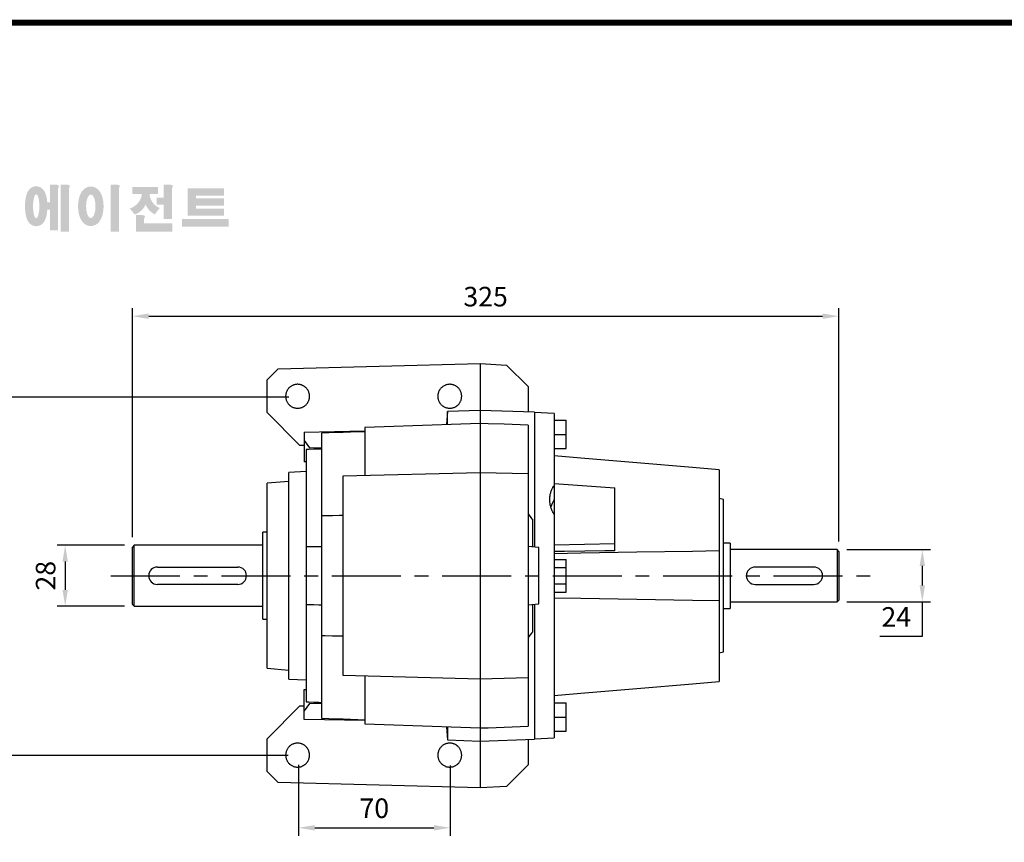
# Model space of a CAD drawing. Extents: x -1206 to 86, y -116 to 805.
# Drawn here: x -976 to -523, y 409 to 787 of the extents above; entities that cross this region are included whole.
import ezdxf

# ---------------------------------------------------------------- set-up
doc = ezdxf.new("R2010")
doc.units = 0
doc.header["$MEASUREMENT"] = 0
doc.linetypes.add('CENTER', pattern=[50.8, 31.75, -6.35, 6.35, -6.35])
doc.layers.add('CENTER', color=1, linetype='CENTER')
doc.styles.add('MX_NOTE_STANDARD', font='txt.shx', dxfattribs={"height": 3.15, "bigfont": 'extfont.shx'})
doc.dimstyles.new('MXDIMSTYLE', dxfattribs={"dimtxt": 3.15, "dimasz": 2.5, "dimexe": 1.5, "dimexo": 1, "dimgap": 1, "dimtad": 1, "dimdec": 4, "dimdsep": 46, "dimtxsty": 'MX_NOTE_STANDARD', "dimcen": 2.5, "dimadec": 0, "dimazin": 0, "dimtfac": 1, "dimtdec": 4, "dimtmove": 2, "dimatfit": 3, "dimfxl": 0, "dimtolj": 1, "dimarcsym": 0})

# ---------------------------------------------------------------- blocks, each defined once
blk = doc.blocks.new('BLOCK')
h = blk.add_hatch(color=1)
h.dxf.hatch_style = 1
edge = h.paths.add_edge_path()
edge.add_line((-970.25, 713.81), (-972.71, 713.81))
edge.add_line((-972.71, 713.81), (-972.71, 713.66))
edge.add_line((-972.71, 713.66), (-972.71, 706.78))
edge.add_line((-972.71, 706.78), (-973.74, 706.78))
edge.add_spline(control_points=[(-973.74, 706.78), (-973.76, 707.02), (-973.78, 707.26), (-973.87, 708.05), (-973.96, 708.59), (-974.17, 709.48), (-974.27, 709.83), (-974.5, 710.47), (-974.62, 710.75), (-974.9, 711.27), (-975.05, 711.51), (-975.42, 711.96), (-975.62, 712.18), (-976.1, 712.55), (-976.36, 712.72), (-976.97, 713), (-977.34, 713.11), (-978.1, 713.2), (-978.51, 713.18), (-979.24, 713.02), (-979.57, 712.88), (-980.13, 712.57), (-980.36, 712.4), (-980.74, 712.06), (-980.89, 711.89), (-981.15, 711.56), (-981.25, 711.41), (-981.55, 710.92), (-981.69, 710.61), (-981.93, 709.98), (-982.03, 709.68), (-982.19, 709.05), (-982.26, 708.73), (-982.43, 707.7), (-982.51, 706.96), (-982.58, 705.44), (-982.57, 704.67), (-982.49, 703.48), (-982.45, 703.05), (-982.33, 702.19), (-982.25, 701.77), (-982.05, 700.95), (-981.93, 700.55), (-981.67, 699.89), (-981.55, 699.63), (-981.26, 699.14), (-981.1, 698.9), (-980.71, 698.45), (-980.5, 698.25), (-980, 697.89), (-979.73, 697.73), (-979.1, 697.49), (-978.73, 697.4), (-978.28, 697.37), (-978.2, 697.37), (-978.13, 697.37)], knot_values=[1.844045, 1.844045, 1.844045, 1.844045, 1.975634, 1.975634, 2.291468, 2.291468, 2.515083, 2.515083, 2.688481, 2.688481, 2.825158, 2.825158, 2.93416, 2.93416, 3.022508, 3.022508, 3.110856, 3.110856, 3.199204, 3.199204, 3.287552, 3.287552, 3.3759, 3.3759, 3.464248, 3.464248, 3.552596, 3.552596, 3.746303, 3.746303, 3.94001, 3.94001, 4.133717, 4.133717, 4.54523, 4.54523, 4.956742, 4.956742, 5.198366, 5.198366, 5.449425, 5.449425, 5.700484, 5.700484, 5.85863, 5.85863, 5.990471, 5.990471, 6.094435, 6.094435, 6.180118, 6.180118, 6.2658, 6.2658, 6.283185, 6.283185, 6.283185, 6.283185], degree=3, periodic=0)
edge.add_spline(control_points=[(-978.13, 697.37), (-977.74, 697.37), (-977.35, 697.44), (-976.67, 697.66), (-976.38, 697.82), (-975.89, 698.15), (-975.69, 698.32), (-975.36, 698.66), (-975.23, 698.82), (-974.88, 699.29), (-974.73, 699.59), (-974.47, 700.15), (-974.37, 700.43), (-974.19, 700.99), (-974.12, 701.27), (-973.92, 702.15), (-973.83, 702.78), (-973.75, 703.6), (-973.74, 703.77), (-973.73, 703.94)], knot_values=[6.283185, 6.283185, 6.283185, 6.283185, 6.37115, 6.37115, 6.459115, 6.459115, 6.54708, 6.54708, 6.635046, 6.635046, 6.809219, 6.809219, 6.983393, 6.983393, 7.157567, 7.157567, 7.519215, 7.519215, 7.61226, 7.61226, 7.61226, 7.61226], degree=3, periodic=0)
edge.add_line((-973.73, 703.94), (-972.71, 703.94))
edge.add_line((-972.71, 703.94), (-972.71, 695.74))
edge.add_line((-972.71, 695.74), (-969.43, 695.74))
edge.add_line((-969.43, 695.74), (-969.43, 712.35))
edge.add_arc((-971.45, 713.54), 2.34, 329.4456, 356.9296)
edge.add_arc((-969.46, 713.29), 0.369, 19.1763, 85.8415)
edge.add_arc((-970.41, 710.6), 3.21, 72.2339, 87.0699)
edge = h.paths.add_edge_path(flags=16)
edge.add_ellipse((-978.13, 705.27), major_axis=(0, -4.72), ratio=0.265211, start_angle=0, end_angle=360)
h.paths.add_polyline_path([(-965.97, 713.81), (-968.43, 713.81), (-968.43, 713.66), (-968.43, 695.26), (-965.15, 695.26), (-965.15, 712.35, 0.1205), (-964.83, 713.41, 0.299374), (-965.15, 713.66, 0.064825)])
edge = h.paths.add_edge_path()
edge.add_spline(control_points=[(-956.48, 697.43), (-956.09, 697.43), (-955.71, 697.49), (-955.01, 697.7), (-954.69, 697.85), (-954.13, 698.18), (-953.89, 698.37), (-953.47, 698.76), (-953.29, 698.96), (-952.8, 699.58), (-952.56, 700.01), (-952.16, 700.88), (-952.01, 701.32), (-951.75, 702.23), (-951.66, 702.69), (-951.44, 704.13), (-951.4, 705.14), (-951.5, 706.87), (-951.6, 707.61), (-951.89, 708.85), (-952.05, 709.36), (-952.43, 710.26), (-952.63, 710.65), (-953.09, 711.34), (-953.33, 711.64), (-953.9, 712.17), (-954.19, 712.4), (-954.9, 712.78), (-955.31, 712.94), (-956.21, 713.11), (-956.7, 713.11), (-957.6, 712.96), (-958.02, 712.8), (-958.73, 712.42), (-959.03, 712.19), (-959.54, 711.73), (-959.75, 711.48), (-960.11, 711), (-960.26, 710.75), (-960.68, 709.98), (-960.88, 709.45), (-961.2, 708.36), (-961.32, 707.79), (-961.47, 706.64), (-961.52, 706.05), (-961.54, 704.65), (-961.48, 703.83), (-961.26, 702.43), (-961.12, 701.83), (-960.77, 700.81), (-960.59, 700.38), (-960.17, 699.61), (-959.94, 699.27), (-959.42, 698.68), (-959.15, 698.42), (-958.53, 697.98), (-958.2, 697.8), (-957.46, 697.53), (-957.04, 697.45), (-956.57, 697.43), (-956.53, 697.43), (-956.48, 697.43)], knot_values=[0, 0, 0, 0, 0.117952, 0.117952, 0.235904, 0.235904, 0.353855, 0.353855, 0.471807, 0.471807, 0.719046, 0.719046, 0.966284, 0.966284, 1.213522, 1.213522, 1.716761, 1.716761, 2.09778, 2.09778, 2.380867, 2.380867, 2.60431, 2.60431, 2.782198, 2.782198, 2.924867, 2.924867, 3.067536, 3.067536, 3.210204, 3.210204, 3.352873, 3.352873, 3.495542, 3.495542, 3.63821, 3.63821, 3.780879, 3.780879, 4.080115, 4.080115, 4.379352, 4.379352, 4.678588, 4.678588, 5.090718, 5.090718, 5.411982, 5.411982, 5.657743, 5.657743, 5.853778, 5.853778, 6.009502, 6.009502, 6.139559, 6.139559, 6.269615, 6.269615, 6.283185, 6.283185, 6.283185, 6.283185], degree=3, periodic=0)
edge = h.paths.add_edge_path(flags=16)
edge.add_ellipse((-956.48, 705.26), major_axis=(0, -4.64), ratio=0.400301, start_angle=0, end_angle=360)
h.paths.add_polyline_path([(-946.16, 713.81), (-948.62, 713.81), (-948.62, 713.66), (-948.62, 695.26), (-945.35, 695.26), (-945.35, 712.35, 0.1205), (-945.02, 713.41, 0.299374), (-945.35, 713.66, 0.064825)])
h.paths.add_polyline_path([(-929.86, 712.97), (-940.02, 712.97), (-940.02, 710.12), (-936.31, 710.12, -0.143703), (-937.22, 707.33, -0.176866), (-941.07, 704.37, -0.033031), (-939.14, 702, 0.176866), (-935.29, 704.96, 0.056985), (-934.74, 706, 0.028319), (-934.5, 705.46, 0.176866), (-931.06, 702.04, -0.032166), (-929.17, 704.55, -0.180515), (-932.6, 707.84, -0.114148), (-933.16, 710.12), (-929.86, 710.12)])
h.paths.add_polyline_path([(-925.1, 713.81), (-927.55, 713.81), (-927.55, 713.66), (-927.55, 708.74), (-930.41, 708.74), (-930.41, 705.92), (-927.55, 705.92), (-927.55, 700.26), (-924.28, 700.26), (-924.28, 712.35, 0.1205), (-923.96, 713.41, 0.299374), (-924.28, 713.66, 0.064825)])
h.paths.add_polyline_path([(-936.16, 701.76), (-938.62, 701.76), (-938.62, 695.2), (-924.12, 695.2), (-924.12, 698.48), (-935.34, 698.48), (-935.34, 700.29, 0.1205), (-935.02, 701.36, 0.299374), (-935.34, 701.61, 0.064825)])
h.paths.add_polyline_path([(-901.84, 700.19), (-920.33, 700.19), (-920.33, 697.21), (-901.84, 697.21)])
h.paths.add_polyline_path([(-914.75, 712.33), (-918.05, 712.33), (-918.05, 701.53), (-914.75, 701.53), (-903.71, 701.53), (-903.71, 704.35), (-914.75, 704.35), (-914.75, 705.56), (-903.71, 705.56), (-903.71, 708.37), (-914.75, 708.37), (-914.75, 709.51), (-903.71, 709.51), (-903.71, 712.33)])
at = {"linetype": 'Continuous', "const_width": 2.38, "flags": 128}
blk.add_lwpolyline([(-1153.45, 778.01), (-1153.45, 17.66), (-86.1, 17.66), (-86.1, 778.01)], close=True, dxfattribs=at)
blk = doc.blocks.new('*D18')
at = {"color": 3, "lineweight": -2}
for p, q in [((-927.56, 545.32), (-958.53, 545.32)), ((-954.78, 537.82), (-954.78, 524.82)), ((-927.56, 517.32), (-958.53, 517.32))]:
    blk.add_line(p, q, dxfattribs=at)
at = {"color": 3}
for points in [[(-956.03, 537.82), (-953.53, 537.82), (-954.78, 545.32)], [(-956.03, 524.82), (-953.53, 524.82), (-954.78, 517.32)]]:
    blk.add_solid(points, dxfattribs=at)
at = {"layer": 'DEFPOINTS', "color": 0}
for p in [(-923.06, 545.32), (-954.78, 517.32), (-923.06, 517.32)]:
    blk.add_point(p, dxfattribs=at)
at = {"color": 3, "insert": (-963.78, 531.32), "char_height": 9, "attachment_point": 5, "rotation": 90}
blk.add_mtext('\\A1;28', dxfattribs=at)
blk = doc.blocks.new('*D19')
at = {"color": 3, "lineweight": -2}
for p, q in [((-851.91, 613.34), (-990.38, 613.34)), ((-986.63, 605.84), (-986.63, 456.16)), ((-852.25, 448.66), (-990.38, 448.66))]:
    blk.add_line(p, q, dxfattribs=at)
at = {"color": 3}
for points in [[(-987.88, 605.84), (-985.38, 605.84), (-986.63, 613.34)], [(-987.88, 456.16), (-985.38, 456.16), (-986.63, 448.66)]]:
    blk.add_solid(points, dxfattribs=at)
at = {"layer": 'DEFPOINTS', "color": 0}
for p in [(-847.41, 613.34), (-986.63, 448.66), (-847.75, 448.66)]:
    blk.add_point(p, dxfattribs=at)
at = {"color": 3, "insert": (-995.63, 531), "char_height": 9, "attachment_point": 5, "rotation": 90}
blk.add_mtext('\\A1;165', dxfattribs=at)
blk = doc.blocks.new('*D20')
at = {"color": 3, "lineweight": -2}
for p, q in [((-595.16, 543.32), (-556.71, 543.32)), ((-560.46, 535.82), (-560.46, 526.82)), ((-595.16, 519.32), (-556.71, 519.32)), ((-560.46, 519.32), (-560.46, 503.36)), ((-560.46, 503.36), (-579.96, 503.36))]:
    blk.add_line(p, q, dxfattribs=at)
at = {"color": 3}
for points in [[(-561.71, 535.82), (-559.21, 535.82), (-560.46, 543.32)], [(-561.71, 526.82), (-559.21, 526.82), (-560.46, 519.32)]]:
    blk.add_solid(points, dxfattribs=at)
at = {"layer": 'DEFPOINTS', "color": 0}
for p in [(-599.66, 543.32), (-599.66, 519.32), (-560.46, 519.32)]:
    blk.add_point(p, dxfattribs=at)
at = {"color": 3, "insert": (-572.46, 512.36), "char_height": 9, "attachment_point": 5}
blk.add_mtext('\\A1;24', dxfattribs=at)
blk = doc.blocks.new('*D21')
at = {"color": 3, "lineweight": -2}
for p, q in [((-923.86, 549.02), (-923.86, 654.39)), ((-598.86, 547.02), (-598.86, 654.39)), ((-916.36, 650.64), (-606.36, 650.64))]:
    blk.add_line(p, q, dxfattribs=at)
at = {"color": 3}
for points in [[(-916.36, 651.89), (-916.36, 649.39), (-923.86, 650.64)], [(-606.36, 651.89), (-606.36, 649.39), (-598.86, 650.64)]]:
    blk.add_solid(points, dxfattribs=at)
at = {"layer": 'DEFPOINTS', "color": 0}
for p in [(-598.86, 650.64), (-923.86, 544.52), (-598.86, 542.52)]:
    blk.add_point(p, dxfattribs=at)
at = {"color": 3, "insert": (-761.36, 659.64), "char_height": 9, "attachment_point": 5}
blk.add_mtext('\\A1;325', dxfattribs=at)
blk = doc.blocks.new('*D22')
at = {"color": 3, "lineweight": -2}
for p, q in [((-847.48, 444.32), (-847.48, 411.66)), ((-777.65, 444.02), (-777.65, 411.66)), ((-839.98, 415.41), (-785.15, 415.41))]:
    blk.add_line(p, q, dxfattribs=at)
at = {"color": 3}
for points in [[(-839.98, 416.66), (-839.98, 414.16), (-847.48, 415.41)], [(-785.15, 416.66), (-785.15, 414.16), (-777.65, 415.41)]]:
    blk.add_solid(points, dxfattribs=at)
at = {"layer": 'DEFPOINTS', "color": 0}
for p in [(-847.48, 448.82), (-777.65, 448.52), (-777.65, 415.41)]:
    blk.add_point(p, dxfattribs=at)
at = {"color": 3, "insert": (-812.565, 424.41), "char_height": 9, "attachment_point": 5}
blk.add_mtext('\\A1;70', dxfattribs=at)

msp = doc.modelspace()

# ---------------------------------------------------------------- linework, layer by layer
at = {"color": 7, "linetype": 'Continuous'}
for p, q in [((-861.86, 621.32), (-856.79, 626.39)), ((-856.79, 626.39), (-763.86, 628.82)), ((-763.86, 628.82), (-751.72, 628.19)), ((-763.86, 628.82), (-763.86, 433.82)), ((-751.72, 628.19), (-741.86, 618.32)), ((-861.86, 606.32), (-861.86, 621.32)), ((-741.86, 618.32), (-741.86, 606.55)), ((-763.86, 607.32), (-778.86, 606.8)), ((-738.86, 606.45), (-763.86, 607.32)), ((-846.76, 591.22), (-861.86, 606.32)), ((-778.86, 606.8), (-779.28, 600.78)), ((-778.86, 600.8), (-778.86, 606.8)), ((-738.86, 606.45), (-738.86, 544.51)), ((-729.86, 605.85), (-738.86, 606.32)), ((-729.86, 605.85), (-729.86, 456.79)), ((-729.86, 602.82), (-724.36, 602.82)), ((-724.36, 589.82), (-724.36, 602.82)), ((-844.86, 597.36), (-816.86, 597.93)), ((-816.86, 599.47), (-816.86, 577.43)), ((-741.86, 600.55), (-741.86, 462.09)), ((-844.86, 597.36), (-844.86, 583.64)), ((-844.86, 593.49), (-842.42, 590.07)), ((-836.86, 596.82), (-836.86, 465.82)), ((-729.86, 596.32), (-724.36, 596.32)), ((-844.86, 591.15), (-846.76, 591.22)), ((-843.86, 589.32), (-843.86, 473.32)), ((-842.42, 590.07), (-836.86, 590.22)), ((-729.86, 589.82), (-724.36, 589.82)), ((-843.86, 583.61), (-844.86, 583.64)), ((-653.86, 579.98), (-653.86, 482.67)), ((-843.86, 579.24), (-851.86, 578.82)), ((-851.86, 483.82), (-851.86, 578.82)), ((-826.86, 577.17), (-763.86, 578.82)), ((-826.86, 485.47), (-826.86, 577.17)), ((-763.86, 578.82), (-741.86, 578.25)), ((-851.86, 574.7), (-861.86, 573.82)), ((-861.86, 488.82), (-861.86, 573.82)), ((-729.86, 573.67), (-701.86, 571.68)), ((-701.86, 542.8), (-701.86, 571.68)), ((-651.86, 566.32), (-653.86, 566.86)), ((-651.86, 496.32), (-651.86, 566.32)), ((-739.86, 557.26), (-739.86, 544.58)), ((-861.86, 551.32), (-863.86, 551.32)), ((-863.86, 511.32), (-863.86, 551.32)), ((-923.06, 545.32), (-923.86, 544.52)), ((-923.86, 518.12), (-923.86, 544.52)), ((-863.86, 545.32), (-923.06, 545.32)), ((-923.06, 517.32), (-923.06, 545.32)), ((-736.86, 544.32), (-741.86, 544.76)), ((-736.86, 518.32), (-736.86, 544.32)), ((-701.86, 546.02), (-729.86, 545.41)), ((-648.86, 546.32), (-651.86, 546.32)), ((-648.86, 546.32), (-648.86, 516.32)), ((-599.66, 543.32), (-648.86, 543.32)), ((-598.86, 542.52), (-599.66, 543.32)), ((-599.66, 543.32), (-599.66, 519.32)), ((-598.86, 542.52), (-598.86, 520.12)), ((-912.36, 535.32), (-875.36, 535.32)), ((-729.86, 538.83), (-724.36, 538.83)), ((-729.86, 535.07), (-724.36, 535.07)), ((-724.36, 523.82), (-724.36, 538.83)), ((-610.36, 535.32), (-637.36, 535.32)), ((-875.36, 527.32), (-912.36, 527.32)), ((-729.86, 527.57), (-724.36, 527.57)), ((-637.36, 527.32), (-610.36, 527.32)), ((-729.86, 523.82), (-724.36, 523.82)), ((-923.86, 518.12), (-923.06, 517.32)), ((-923.06, 517.32), (-863.86, 517.32)), ((-741.86, 517.88), (-736.86, 518.32)), ((-739.86, 518.06), (-739.86, 505.38)), ((-738.86, 518.14), (-738.86, 456.19)), ((-648.86, 519.32), (-599.66, 519.32)), ((-599.66, 519.32), (-598.86, 520.12)), ((-651.86, 516.32), (-648.86, 516.32)), ((-863.86, 511.32), (-861.86, 511.32)), ((-653.86, 495.79), (-651.86, 496.32)), ((-861.86, 488.82), (-851.86, 487.95)), ((-763.86, 483.82), (-826.86, 485.47)), ((-816.86, 485.21), (-816.86, 463.17)), ((-851.86, 483.82), (-843.86, 483.4)), ((-741.86, 484.4), (-763.86, 483.82)), ((-844.86, 479.01), (-843.86, 479.03)), ((-844.86, 465.28), (-844.86, 479.01)), ((-861.86, 456.32), (-846.76, 471.43)), ((-846.76, 471.43), (-844.86, 471.49)), ((-842.42, 472.57), (-844.86, 469.16)), ((-836.86, 472.43), (-842.42, 472.57)), ((-729.86, 472.82), (-724.36, 472.82)), ((-724.36, 459.82), (-724.36, 472.82)), ((-816.86, 464.72), (-844.86, 465.28)), ((-729.86, 466.32), (-724.36, 466.32)), ((-779.28, 461.86), (-778.86, 455.85)), ((-778.86, 461.85), (-778.86, 455.85)), ((-729.86, 459.82), (-724.36, 459.82)), ((-861.86, 441.32), (-861.86, 456.32)), ((-778.86, 455.85), (-763.86, 455.32)), ((-763.86, 455.32), (-738.86, 456.19)), ((-741.86, 456.09), (-741.86, 444.32)), ((-738.86, 456.32), (-729.86, 456.79)), ((-741.86, 444.32), (-751.72, 434.46)), ((-856.79, 436.26), (-861.86, 441.32)), ((-763.86, 433.82), (-856.79, 436.26)), ((-751.72, 434.46), (-763.86, 433.82))]:
    msp.add_line(p, q, dxfattribs=at)
for points in [[(-842.36, 613.82), (-842.36, 613.98), (-842.38, 614.3), (-842.42, 614.62), (-842.44, 614.78), (-842.47, 614.93), (-842.55, 615.25), (-842.64, 615.55), (-842.75, 615.85), (-842.88, 616.15), (-843.02, 616.43), (-843.1, 616.57), (-843.18, 616.71), (-843.36, 616.98), (-843.55, 617.23), (-843.75, 617.48), (-843.97, 617.71), (-844.2, 617.93), (-844.33, 618.04), (-844.45, 618.14), (-844.71, 618.33), (-844.97, 618.5), (-845.11, 618.59), (-845.25, 618.66), (-845.54, 618.81), (-845.83, 618.93), (-845.98, 618.99), (-846.13, 619.04), (-846.44, 619.13), (-846.75, 619.21), (-847.06, 619.26), (-847.38, 619.3), (-847.7, 619.32), (-847.86, 619.32), (-848.02, 619.32), (-848.34, 619.3), (-848.66, 619.26), (-848.97, 619.21), (-849.28, 619.13), (-849.59, 619.04), (-849.74, 618.99), (-849.89, 618.93), (-850.18, 618.81), (-850.47, 618.66), (-850.75, 618.5), (-851.02, 618.33), (-851.27, 618.14), (-851.4, 618.04), (-851.52, 617.93), (-851.75, 617.71), (-851.97, 617.48), (-852.17, 617.23), (-852.37, 616.98), (-852.54, 616.71), (-852.62, 616.57), (-852.7, 616.43), (-852.85, 616.15), (-852.97, 615.85), (-853.08, 615.55), (-853.17, 615.25), (-853.25, 614.93), (-853.28, 614.78), (-853.3, 614.62), (-853.34, 614.3), (-853.36, 613.98), (-853.36, 613.82), (-853.36, 613.66), (-853.34, 613.34), (-853.3, 613.02), (-853.28, 612.87), (-853.25, 612.71), (-853.17, 612.4), (-853.08, 612.09), (-852.97, 611.79), (-852.85, 611.5), (-852.7, 611.21), (-852.62, 611.07), (-852.54, 610.93), (-852.37, 610.67), (-852.17, 610.41), (-851.97, 610.17), (-851.75, 609.93), (-851.52, 609.71), (-851.4, 609.61), (-851.27, 609.51), (-851.02, 609.32), (-850.75, 609.14), (-850.47, 608.98), (-850.18, 608.84), (-849.89, 608.71), (-849.74, 608.65), (-849.59, 608.6), (-849.28, 608.51), (-848.97, 608.44), (-848.66, 608.38), (-848.34, 608.34), (-848.02, 608.32), (-847.86, 608.32), (-847.7, 608.32), (-847.38, 608.34), (-847.06, 608.38), (-846.75, 608.44), (-846.44, 608.51), (-846.13, 608.6), (-845.98, 608.65), (-845.83, 608.71), (-845.54, 608.84), (-845.25, 608.98), (-845.11, 609.06), (-844.97, 609.14), (-844.71, 609.32), (-844.45, 609.51), (-844.33, 609.61), (-844.2, 609.71), (-843.97, 609.93), (-843.75, 610.17), (-843.55, 610.41), (-843.36, 610.67), (-843.18, 610.93), (-843.1, 611.07), (-843.02, 611.21), (-842.88, 611.5), (-842.75, 611.79), (-842.64, 612.09), (-842.55, 612.4), (-842.47, 612.71), (-842.44, 612.87), (-842.42, 613.02), (-842.38, 613.34), (-842.36, 613.66), (-842.36, 613.82)], [(-772.36, 613.82), (-772.36, 613.98), (-772.38, 614.3), (-772.42, 614.62), (-772.44, 614.78), (-772.47, 614.93), (-772.55, 615.25), (-772.64, 615.55), (-772.75, 615.85), (-772.88, 616.15), (-773.02, 616.43), (-773.1, 616.57), (-773.18, 616.71), (-773.36, 616.98), (-773.55, 617.23), (-773.75, 617.48), (-773.97, 617.71), (-774.2, 617.93), (-774.33, 618.04), (-774.45, 618.14), (-774.71, 618.33), (-774.97, 618.5), (-775.11, 618.59), (-775.25, 618.66), (-775.54, 618.81), (-775.83, 618.93), (-775.98, 618.99), (-776.13, 619.04), (-776.44, 619.13), (-776.75, 619.21), (-777.06, 619.26), (-777.38, 619.3), (-777.7, 619.32), (-777.86, 619.32), (-778.02, 619.32), (-778.34, 619.3), (-778.66, 619.26), (-778.97, 619.21), (-779.28, 619.13), (-779.59, 619.04), (-779.74, 618.99), (-779.89, 618.93), (-780.18, 618.81), (-780.47, 618.66), (-780.75, 618.5), (-781.02, 618.33), (-781.27, 618.14), (-781.4, 618.04), (-781.52, 617.93), (-781.75, 617.71), (-781.97, 617.48), (-782.17, 617.23), (-782.37, 616.98), (-782.54, 616.71), (-782.62, 616.57), (-782.7, 616.43), (-782.85, 616.15), (-782.97, 615.85), (-783.08, 615.55), (-783.17, 615.25), (-783.25, 614.93), (-783.28, 614.78), (-783.3, 614.62), (-783.34, 614.3), (-783.36, 613.98), (-783.36, 613.82), (-783.36, 613.66), (-783.34, 613.34), (-783.3, 613.02), (-783.28, 612.87), (-783.25, 612.71), (-783.17, 612.4), (-783.08, 612.09), (-782.97, 611.79), (-782.85, 611.5), (-782.7, 611.21), (-782.62, 611.07), (-782.54, 610.93), (-782.37, 610.67), (-782.17, 610.41), (-781.97, 610.17), (-781.75, 609.93), (-781.52, 609.71), (-781.4, 609.61), (-781.27, 609.51), (-781.02, 609.32), (-780.75, 609.14), (-780.47, 608.98), (-780.18, 608.84), (-779.89, 608.71), (-779.74, 608.65), (-779.59, 608.6), (-779.28, 608.51), (-778.97, 608.44), (-778.66, 608.38), (-778.34, 608.34), (-778.02, 608.32), (-777.86, 608.32), (-777.7, 608.32), (-777.38, 608.34), (-777.06, 608.38), (-776.75, 608.44), (-776.44, 608.51), (-776.13, 608.6), (-775.98, 608.65), (-775.83, 608.71), (-775.54, 608.84), (-775.25, 608.98), (-775.11, 609.06), (-774.97, 609.14), (-774.71, 609.32), (-774.45, 609.51), (-774.33, 609.61), (-774.2, 609.71), (-773.97, 609.93), (-773.75, 610.17), (-773.55, 610.41), (-773.36, 610.67), (-773.18, 610.93), (-773.1, 611.07), (-773.02, 611.21), (-772.88, 611.5), (-772.75, 611.79), (-772.64, 612.09), (-772.55, 612.4), (-772.47, 612.71), (-772.44, 612.87), (-772.42, 613.02), (-772.38, 613.34), (-772.36, 613.66), (-772.36, 613.82)], [(-763.86, 601.32), (-772.74, 601.01), (-790.45, 600.39), (-808.08, 599.78), (-816.86, 599.47)], [(-741.86, 600.55), (-745.52, 600.68), (-752.85, 600.94), (-760.19, 601.19), (-763.86, 601.32)], [(-816.86, 597.52), (-820.2, 597.4), (-826.87, 597.17), (-833.53, 596.94), (-836.86, 596.82)], [(-836.86, 589.57), (-838.03, 589.53), (-840.36, 589.44), (-842.69, 589.36), (-843.86, 589.32)], [(-653.86, 579.98), (-666.11, 581.01), (-691.86, 583.18), (-717.61, 585.34), (-729.86, 586.38)], [(-731.86, 566.36), (-731.86, 566.54), (-731.85, 566.91), (-731.82, 567.29), (-731.81, 567.47), (-731.79, 567.66), (-731.74, 568.03), (-731.68, 568.4), (-731.6, 568.77), (-731.52, 569.14), (-731.42, 569.5), (-731.36, 569.68), (-731.31, 569.86), (-731.18, 570.22), (-731.04, 570.58), (-730.89, 570.93), (-730.73, 571.27), (-730.56, 571.61), (-730.47, 571.77), (-730.37, 571.94), (-730.18, 572.27), (-729.97, 572.58), (-729.86, 572.74)], [(-729.86, 559.53), (-729.97, 559.71), (-730.18, 560.07), (-730.37, 560.44), (-730.47, 560.63), (-730.56, 560.81), (-730.73, 561.19), (-730.89, 561.57), (-731.04, 561.95), (-731.18, 562.34), (-731.31, 562.73), (-731.36, 562.92), (-731.42, 563.11), (-731.52, 563.5), (-731.6, 563.89), (-731.68, 564.28), (-731.74, 564.66), (-731.79, 565.04), (-731.81, 565.24), (-731.82, 565.42), (-731.85, 565.8), (-731.86, 566.18), (-731.86, 566.36)], [(-836.86, 559.03), (-835.2, 559.05), (-831.86, 559.07), (-828.53, 559.1), (-826.86, 559.11)], [(-741.86, 559.72), (-741.53, 559.32), (-740.86, 558.5), (-740.19, 557.67), (-739.86, 557.26)], [(-843.86, 544.77), (-842.69, 544.77), (-840.36, 544.78), (-838.03, 544.79), (-836.86, 544.79)], [(-729.86, 541.57), (-717.61, 541.82), (-691.86, 542.28), (-666.11, 542.67), (-653.86, 542.84)], [(-701.86, 542.8), (-706.46, 542.74), (-715.74, 542.6), (-725.12, 542.46), (-729.86, 542.39)], [(-653.86, 519.8), (-666.11, 519.97), (-691.86, 520.36), (-717.61, 520.82), (-729.86, 521.07)], [(-836.86, 517.85), (-838.03, 517.85), (-840.36, 517.86), (-842.69, 517.87), (-843.86, 517.88)], [(-826.86, 503.53), (-828.53, 503.55), (-831.86, 503.57), (-835.2, 503.6), (-836.86, 503.61)], [(-739.86, 505.38), (-740.19, 504.97), (-740.86, 504.15), (-741.53, 503.32), (-741.86, 502.92)], [(-729.86, 476.27), (-717.61, 477.3), (-691.86, 479.47), (-666.11, 481.64), (-653.86, 482.67)], [(-843.86, 473.32), (-842.69, 473.28), (-840.36, 473.2), (-838.03, 473.12), (-836.86, 473.08)], [(-836.86, 465.82), (-833.53, 465.71), (-826.87, 465.47), (-820.2, 465.24), (-816.86, 465.12)], [(-816.86, 463.17), (-808.08, 462.87), (-790.45, 462.25), (-772.74, 461.63), (-763.86, 461.32)], [(-763.86, 461.32), (-760.19, 461.45), (-752.85, 461.71), (-745.52, 461.96), (-741.86, 462.09)], [(-842.36, 448.82), (-842.36, 448.98), (-842.38, 449.3), (-842.42, 449.62), (-842.44, 449.78), (-842.47, 449.93), (-842.55, 450.25), (-842.64, 450.55), (-842.75, 450.85), (-842.88, 451.15), (-843.02, 451.43), (-843.1, 451.57), (-843.18, 451.71), (-843.36, 451.98), (-843.55, 452.23), (-843.75, 452.48), (-843.97, 452.71), (-844.2, 452.93), (-844.33, 453.04), (-844.45, 453.14), (-844.71, 453.33), (-844.97, 453.5), (-845.11, 453.59), (-845.25, 453.66), (-845.54, 453.81), (-845.83, 453.93), (-845.98, 453.99), (-846.13, 454.04), (-846.44, 454.13), (-846.75, 454.21), (-847.06, 454.26), (-847.38, 454.3), (-847.7, 454.32), (-847.86, 454.32), (-848.02, 454.32), (-848.34, 454.3), (-848.66, 454.26), (-848.97, 454.21), (-849.28, 454.13), (-849.59, 454.04), (-849.74, 453.99), (-849.89, 453.93), (-850.18, 453.81), (-850.47, 453.66), (-850.75, 453.5), (-851.02, 453.33), (-851.27, 453.14), (-851.4, 453.04), (-851.52, 452.93), (-851.75, 452.71), (-851.97, 452.48), (-852.17, 452.23), (-852.37, 451.98), (-852.54, 451.71), (-852.62, 451.57), (-852.7, 451.43), (-852.85, 451.15), (-852.97, 450.85), (-853.08, 450.55), (-853.17, 450.25), (-853.25, 449.93), (-853.28, 449.78), (-853.3, 449.62), (-853.34, 449.3), (-853.36, 448.98), (-853.36, 448.82), (-853.36, 448.66), (-853.34, 448.34), (-853.3, 448.02), (-853.28, 447.87), (-853.25, 447.71), (-853.17, 447.4), (-853.08, 447.09), (-852.97, 446.79), (-852.85, 446.5), (-852.7, 446.21), (-852.62, 446.07), (-852.54, 445.93), (-852.37, 445.67), (-852.17, 445.41), (-851.97, 445.17), (-851.75, 444.93), (-851.52, 444.71), (-851.4, 444.61), (-851.27, 444.51), (-851.02, 444.32), (-850.75, 444.14), (-850.47, 443.98), (-850.18, 443.84), (-849.89, 443.71), (-849.74, 443.65), (-849.59, 443.6), (-849.28, 443.51), (-848.97, 443.44), (-848.66, 443.38), (-848.34, 443.34), (-848.02, 443.32), (-847.86, 443.32), (-847.7, 443.32), (-847.38, 443.34), (-847.06, 443.38), (-846.75, 443.44), (-846.44, 443.51), (-846.13, 443.6), (-845.98, 443.65), (-845.83, 443.71), (-845.54, 443.84), (-845.25, 443.98), (-845.11, 444.06), (-844.97, 444.14), (-844.71, 444.32), (-844.45, 444.51), (-844.33, 444.61), (-844.2, 444.71), (-843.97, 444.93), (-843.75, 445.17), (-843.55, 445.41), (-843.36, 445.67), (-843.18, 445.93), (-843.1, 446.07), (-843.02, 446.21), (-842.88, 446.5), (-842.75, 446.79), (-842.64, 447.09), (-842.55, 447.4), (-842.47, 447.71), (-842.44, 447.87), (-842.42, 448.02), (-842.38, 448.34), (-842.36, 448.66), (-842.36, 448.82)], [(-772.36, 448.82), (-772.36, 448.98), (-772.38, 449.3), (-772.42, 449.62), (-772.44, 449.78), (-772.47, 449.93), (-772.55, 450.25), (-772.64, 450.55), (-772.75, 450.85), (-772.88, 451.15), (-773.02, 451.43), (-773.1, 451.57), (-773.18, 451.71), (-773.36, 451.98), (-773.55, 452.23), (-773.75, 452.48), (-773.97, 452.71), (-774.2, 452.93), (-774.33, 453.04), (-774.45, 453.14), (-774.71, 453.33), (-774.97, 453.5), (-775.11, 453.59), (-775.25, 453.66), (-775.54, 453.81), (-775.83, 453.93), (-775.98, 453.99), (-776.13, 454.04), (-776.44, 454.13), (-776.75, 454.21), (-777.06, 454.26), (-777.38, 454.3), (-777.7, 454.32), (-777.86, 454.32), (-778.02, 454.32), (-778.34, 454.3), (-778.66, 454.26), (-778.97, 454.21), (-779.28, 454.13), (-779.59, 454.04), (-779.74, 453.99), (-779.89, 453.93), (-780.18, 453.81), (-780.47, 453.66), (-780.75, 453.5), (-781.02, 453.33), (-781.27, 453.14), (-781.4, 453.04), (-781.52, 452.93), (-781.75, 452.71), (-781.97, 452.48), (-782.17, 452.23), (-782.37, 451.98), (-782.54, 451.71), (-782.62, 451.57), (-782.7, 451.43), (-782.85, 451.15), (-782.97, 450.85), (-783.08, 450.55), (-783.17, 450.25), (-783.25, 449.93), (-783.28, 449.78), (-783.3, 449.62), (-783.34, 449.3), (-783.36, 448.98), (-783.36, 448.82), (-783.36, 448.66), (-783.34, 448.34), (-783.3, 448.02), (-783.28, 447.87), (-783.25, 447.71), (-783.17, 447.4), (-783.08, 447.09), (-782.97, 446.79), (-782.85, 446.5), (-782.7, 446.21), (-782.62, 446.07), (-782.54, 445.93), (-782.37, 445.67), (-782.17, 445.41), (-781.97, 445.17), (-781.75, 444.93), (-781.52, 444.71), (-781.4, 444.61), (-781.27, 444.51), (-781.02, 444.32), (-780.75, 444.14), (-780.47, 443.98), (-780.18, 443.84), (-779.89, 443.71), (-779.74, 443.65), (-779.59, 443.6), (-779.28, 443.51), (-778.97, 443.44), (-778.66, 443.38), (-778.34, 443.34), (-778.02, 443.32), (-777.86, 443.32), (-777.7, 443.32), (-777.38, 443.34), (-777.06, 443.38), (-776.75, 443.44), (-776.44, 443.51), (-776.13, 443.6), (-775.98, 443.65), (-775.83, 443.71), (-775.54, 443.84), (-775.25, 443.98), (-775.11, 444.06), (-774.97, 444.14), (-774.71, 444.32), (-774.45, 444.51), (-774.33, 444.61), (-774.2, 444.71), (-773.97, 444.93), (-773.75, 445.17), (-773.55, 445.41), (-773.36, 445.67), (-773.18, 445.93), (-773.1, 446.07), (-773.02, 446.21), (-772.88, 446.5), (-772.75, 446.79), (-772.64, 447.09), (-772.55, 447.4), (-772.47, 447.71), (-772.44, 447.87), (-772.42, 448.02), (-772.38, 448.34), (-772.36, 448.66), (-772.36, 448.82)]]:
    msp.add_lwpolyline(points, dxfattribs=at)
for centre, start, end in [((-912.36, 531.32), 90, 270), ((-875.36, 531.32), 270, 90), ((-637.36, 531.32), 90, 270), ((-610.36, 531.32), 270, 90)]:
    msp.add_arc(centre, 4, start, end, dxfattribs=at)
msp.add_ellipse((-716.86, 559.54), major_axis=(-15, 0), ratio=0.882948, start_param=5.76087, end_param=6.025111, dxfattribs=at)
at = {"extrusion": (-1, 0, 0)}
for p in [(-863.86, 531.32, 60), (-863.86, 531.32, 60), (-648.86, 531.32)]:
    msp.add_point(p, dxfattribs=at)
at = {"extrusion": (1, 0, 0)}
msp.add_point((-648.86, 531.32), dxfattribs=at)
at = {"layer": 'CENTER', "linetype": 'CENTER'}
msp.add_line((-933.71, 531.32), (-582.66, 531.32), dxfattribs=at)

# ---------------------------------------------------------------- block references
at = {"color": 3, "linetype": 'Continuous', "xscale": 1.160365091232917, "yscale": 1.160365091232917, "zscale": 1.160365091232917}
msp.add_blockref('BLOCK', (166.88, -117.18), dxfattribs=at)

# ---------------------------------------------------------------- dimensions: what is measured, and where the dimension line sits
at = {"color": 3}
for base, p1, p2, picture, middle in [((-598.86, 650.64), (-923.86, 544.52), (-598.86, 542.52), '*D21', (-761.36, 659.64)), ((-777.65, 415.41), (-847.48, 448.82), (-777.65, 448.52), '*D22', (-812.57, 424.41))]:
    dim = msp.add_linear_dim(base=base, p1=p1, p2=p2, dimstyle='MXDIMSTYLE', override={"dimscale": 1.5, "dimtxt": 6, "dimasz": 5, "dimexe": 2.5, "dimexo": 3, "dimgap": 3, "dimtoh": 1, "dimdec": 0, "dimzin": 9, "dimtxsty": 'Standard', "dimcen": 0, "dimclrd": 3, "dimclre": 3, "dimclrt": 3, "dimtdec": 0, "dimtofl": 0, "dimtmove": 0, "dimtzin": 0}, dxfattribs=at)
    dim.commit()
    dim.dimension.update_dxf_attribs({"geometry": picture, "text_midpoint": middle})
for base, p1, p2, picture, middle in [((-986.63, 448.66), (-847.41, 613.34), (-847.75, 448.66), '*D19', (-995.63, 531)), ((-954.78, 517.32), (-923.06, 545.32), (-923.06, 517.32), '*D18', (-963.78, 531.32))]:
    dim = msp.add_linear_dim(base=base, p1=p1, p2=p2, angle=90, dimstyle='MXDIMSTYLE', override={"dimscale": 1.5, "dimtxt": 6, "dimasz": 5, "dimexe": 2.5, "dimexo": 3, "dimgap": 3, "dimtoh": 1, "dimdec": 0, "dimzin": 9, "dimtxsty": 'Standard', "dimcen": 0, "dimclrd": 3, "dimclre": 3, "dimclrt": 3, "dimtdec": 0, "dimtofl": 0, "dimtmove": 0, "dimtzin": 0}, dxfattribs=at)
    dim.commit()
    dim.dimension.update_dxf_attribs({"geometry": picture, "text_midpoint": middle})
dim = msp.add_linear_dim(base=(-560.46, 519.32), p1=(-599.66, 543.32), p2=(-599.66, 519.32), angle=90, dimstyle='MXDIMSTYLE', override={"dimscale": 1.5, "dimtxt": 6, "dimasz": 5, "dimexe": 2.5, "dimexo": 3, "dimgap": 3, "dimtoh": 1, "dimdec": 0, "dimzin": 9, "dimtxsty": 'Standard', "dimcen": 0, "dimclrd": 3, "dimclre": 3, "dimclrt": 3, "dimtdec": 0, "dimtofl": 0, "dimtmove": 0, "dimtzin": 0}, dxfattribs=at)
dim.commit()
dim.dimension.update_dxf_attribs({"geometry": '*D20', "text_midpoint": (-572.46, 503.36), "dimtype": 160})

doc.saveas('drawing.dxf')
